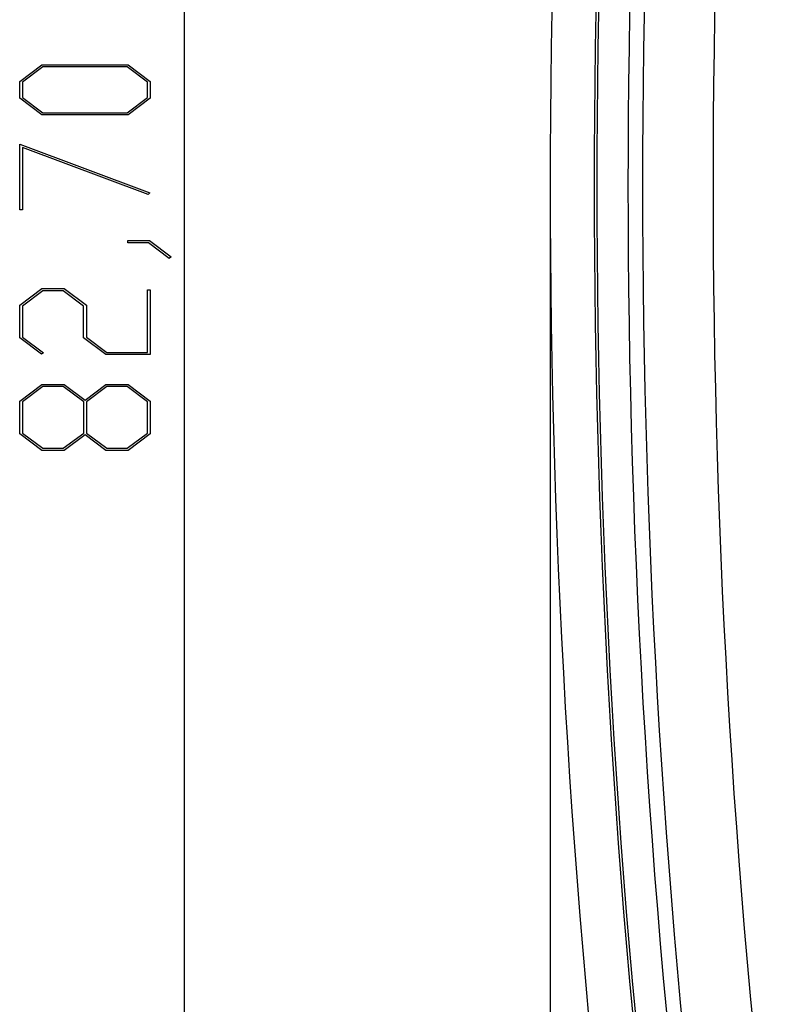
# Model space of a CAD drawing. Units: millimetres. Extents: x 0 to 841, y 0 to 594.
# Drawn here: x 478 to 499, y 309 to 336 of the extents above; entities that cross this region are included whole.
import ezdxf

# ---------------------------------------------------------------- set-up
doc = ezdxf.new("R2010")
doc.units = ezdxf.units.MM
doc.layers.add('LAYER_1', color=179, linetype='Continuous')
doc.layers.add('SLD-0', color=179, linetype='Continuous')

msp = doc.modelspace()

# ---------------------------------------------------------------- linework, layer by layer
at = {"layer": 'LAYER_1'}
for p, q in [((482.439, 289.789), (482.439, 372.489)), ((477.927, 334), (478.534, 334.455)), ((478.564, 334.397), (478.005, 333.979)), ((478.534, 334.455), (480.895, 334.455)), ((480.868, 334.397), (478.564, 334.397)), ((481.425, 333.979), (480.868, 334.397)), ((480.895, 334.455), (481.5, 334)), ((477.927, 333.541), (477.927, 334)), ((478.005, 333.979), (478.005, 333.562)), ((481.425, 333.562), (481.425, 333.979)), ((481.5, 334), (481.5, 333.541)), ((478.534, 333.086), (477.927, 333.541)), ((478.005, 333.562), (478.564, 333.144)), ((480.868, 333.144), (481.425, 333.562)), ((481.5, 333.541), (480.895, 333.086)), ((480.895, 333.086), (478.534, 333.086)), ((478.564, 333.144), (480.868, 333.144)), ((477.927, 332.286), (481.483, 330.952)), ((477.927, 330.489), (477.927, 332.286)), ((481.445, 330.902), (478.003, 332.192)), ((478.003, 332.192), (478.003, 330.489)), ((481.483, 330.952), (481.445, 330.902)), ((478.003, 330.489), (477.927, 330.489)), ((492.439, 330.139), (492.439, 281.782)), ((480.881, 329.586), (480.881, 329.643)), ((480.881, 329.643), (481.477, 329.643)), ((481.448, 329.586), (480.881, 329.586)), ((482.015, 329.155), (481.448, 329.586)), ((481.477, 329.643), (482.074, 329.198)), ((482.074, 329.198), (482.015, 329.155)), ((477.927, 327.875), (478.534, 328.331)), ((478.534, 328.331), (479.147, 328.331)), ((479.147, 328.331), (479.754, 327.875)), ((478.563, 328.272), (478.003, 327.852)), ((479.116, 328.272), (478.563, 328.272)), ((479.676, 327.852), (479.116, 328.272)), ((481.425, 326.582), (481.425, 328.3)), ((481.425, 328.3), (481.5, 328.3)), ((481.5, 328.3), (481.5, 326.523)), ((477.927, 326.978), (477.927, 327.875)), ((478.003, 327.852), (478.003, 327)), ((479.676, 326.978), (479.676, 327.852)), ((479.754, 327.875), (479.754, 327)), ((478.52, 326.53), (477.927, 326.978)), ((478.003, 327), (478.577, 326.573)), ((480.283, 326.523), (479.676, 326.978)), ((479.754, 327), (480.312, 326.582)), ((478.577, 326.573), (478.52, 326.53)), ((481.5, 326.523), (480.283, 326.523)), ((480.312, 326.582), (481.425, 326.582)), ((477.927, 325.25), (478.534, 325.706)), ((478.564, 325.647), (478.005, 325.227)), ((478.534, 325.706), (479.147, 325.706)), ((479.117, 325.647), (478.564, 325.647)), ((479.677, 325.227), (479.117, 325.647)), ((479.147, 325.706), (479.714, 325.279)), ((479.714, 325.279), (480.283, 325.706)), ((480.313, 325.647), (479.755, 325.227)), ((480.283, 325.706), (480.895, 325.706)), ((480.868, 325.647), (480.313, 325.647)), ((481.425, 325.227), (480.868, 325.647)), ((480.895, 325.706), (481.5, 325.25)), ((477.927, 324.353), (477.927, 325.25)), ((478.005, 325.227), (478.005, 324.375)), ((479.677, 324.375), (479.677, 325.227)), ((479.755, 325.227), (479.755, 324.375)), ((481.425, 324.375), (481.425, 325.227)), ((481.5, 325.25), (481.5, 324.353)), ((478.534, 323.898), (477.927, 324.353)), ((478.005, 324.375), (478.564, 323.957)), ((479.117, 323.957), (479.677, 324.375)), ((479.714, 324.323), (479.147, 323.898)), ((480.283, 323.898), (479.714, 324.323)), ((479.755, 324.375), (480.313, 323.957)), ((480.868, 323.957), (481.425, 324.375)), ((481.5, 324.353), (480.895, 323.898)), ((479.147, 323.898), (478.534, 323.898)), ((478.564, 323.957), (479.117, 323.957)), ((480.895, 323.898), (480.283, 323.898)), ((480.313, 323.957), (480.868, 323.957))]:
    msp.add_line(p, q, dxfattribs=at)
at = {"layer": 'SLD-0'}
for radius, start, end in [(246.01, 172.89931, 187.10069), (244.807, 172.90062, 187.09938), (244.734, 172.90062, 187.09938), (243.881, 172.90062, 187.09938), (243.481, 172.97153, 187.02587), (241.554, 172.97478, 187.02327)]:
    msp.add_arc((738.449, 331.139), radius, start, end, dxfattribs=at)

doc.saveas('drawing.dxf')
